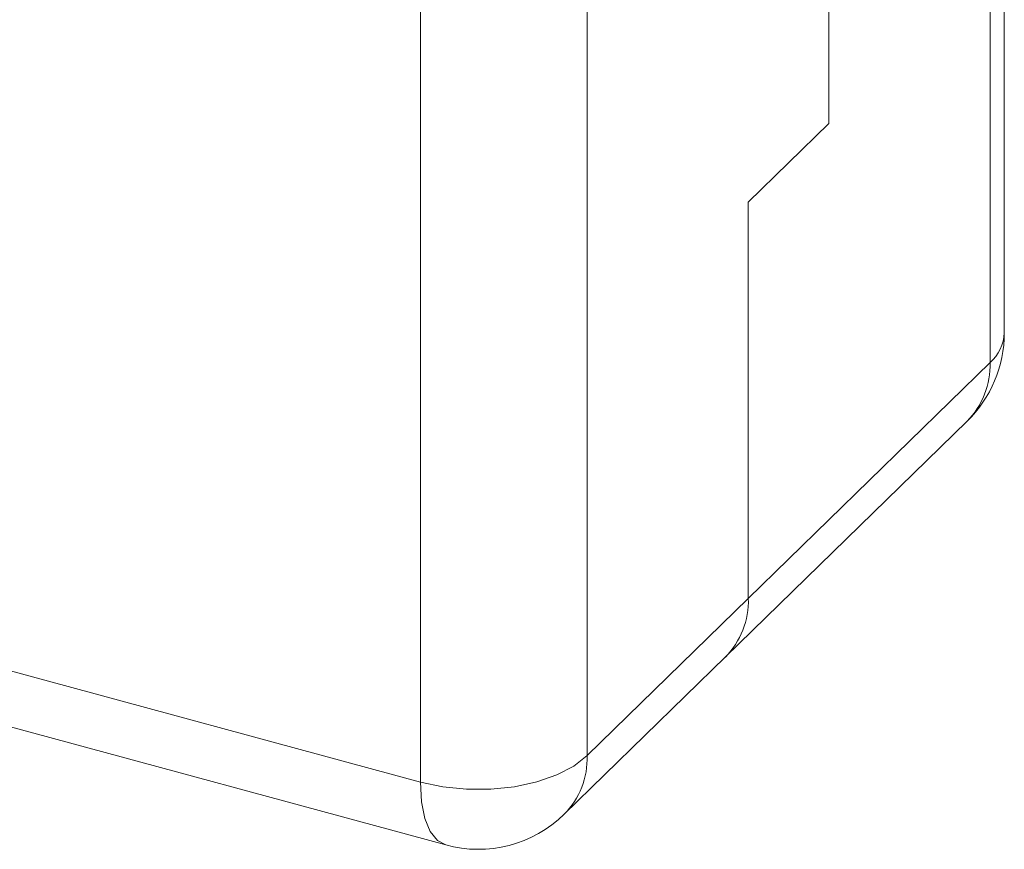
# Model space of a CAD drawing. Units: millimetres. Extents: x -826 to 9868, y -2000 to -175.
# Drawn here: x 1070 to 1150, y -1808 to -1741 of the extents above; entities that cross this region are included whole.
import ezdxf

# ---------------------------------------------------------------- set-up
doc = ezdxf.new("R2010")
doc.units = ezdxf.units.MM

msp = doc.modelspace()

# ---------------------------------------------------------------- linework, layer by layer
at = {"color": 7, "linetype": 'Continuous', "lineweight": 18}
for p, q in [((1150, -1766.203), (1150, -1701.915)), ((1148.844, -1768.606), (1148.844, -1704.319)), ((1135.777, -1717.073), (1135.777, -1749.217)), ((1116.175, -1736.204), (1116.175, -1800.492)), ((1102.664, -1802.643), (1102.664, -1738.356)), ((1135.777, -1749.217), (1129.243, -1755.594)), ((1129.243, -1755.594), (1129.243, -1787.738)), ((1129.243, -1787.738), (1148.844, -1768.606)), ((1127.383, -1792.49), (1146.985, -1773.359)), ((1116.175, -1800.492), (1129.243, -1787.738)), ((1058.886, -1790.745), (1102.664, -1802.643)), ((1114.316, -1805.245), (1127.383, -1792.49)), ((1060.93, -1795.84), (1104.709, -1807.738))]:
    msp.add_line(p, q, dxfattribs=at)
at = {"color": 7, "linetype": 'Continuous', "lineweight": 18, "flags": 128}
msp.add_lwpolyline([(1116.175, -1800.492), (1115.095, -1801.334), (1113.716, -1802.052), (1112.092, -1802.618), (1110.285, -1803.009), (1108.364, -1803.211), (1106.404, -1803.216), (1104.479, -1803.025), (1102.664, -1802.643)], dxfattribs=at)
at = {"color": 8, "linetype": 'Continuous', "lineweight": 18, "flags": 128}
msp.add_lwpolyline([(1104.709, -1807.738), (1104.031, -1807.37), (1103.451, -1806.638), (1103.019, -1805.577), (1102.754, -1804.228), (1102.664, -1802.643)], dxfattribs=at)
at = {"color": 7, "linetype": 'Continuous', "lineweight": 18}
for centre, radius, start, end in [((1140, -1766.203), 10, 314.30503, 0), ((1122.79, -1787.953), 6.457, 315.35447, 1.91129), ((1107.331, -1798.088), 10, 254.79549, 314.30503)]:
    msp.add_arc(centre, radius, start, end, dxfattribs=at)
at = {"color": 8, "linetype": 'Continuous', "lineweight": 18}
for centre, radius, start, end in [((1146.681, -1766.087), 3.321, 310.64064, 357.99746), ((1142.391, -1768.822), 6.457, 315.35447, 1.91129), ((1109.722, -1800.707), 6.457, 315.35447, 1.91129)]:
    msp.add_arc(centre, radius, start, end, dxfattribs=at)

doc.saveas('drawing.dxf')
